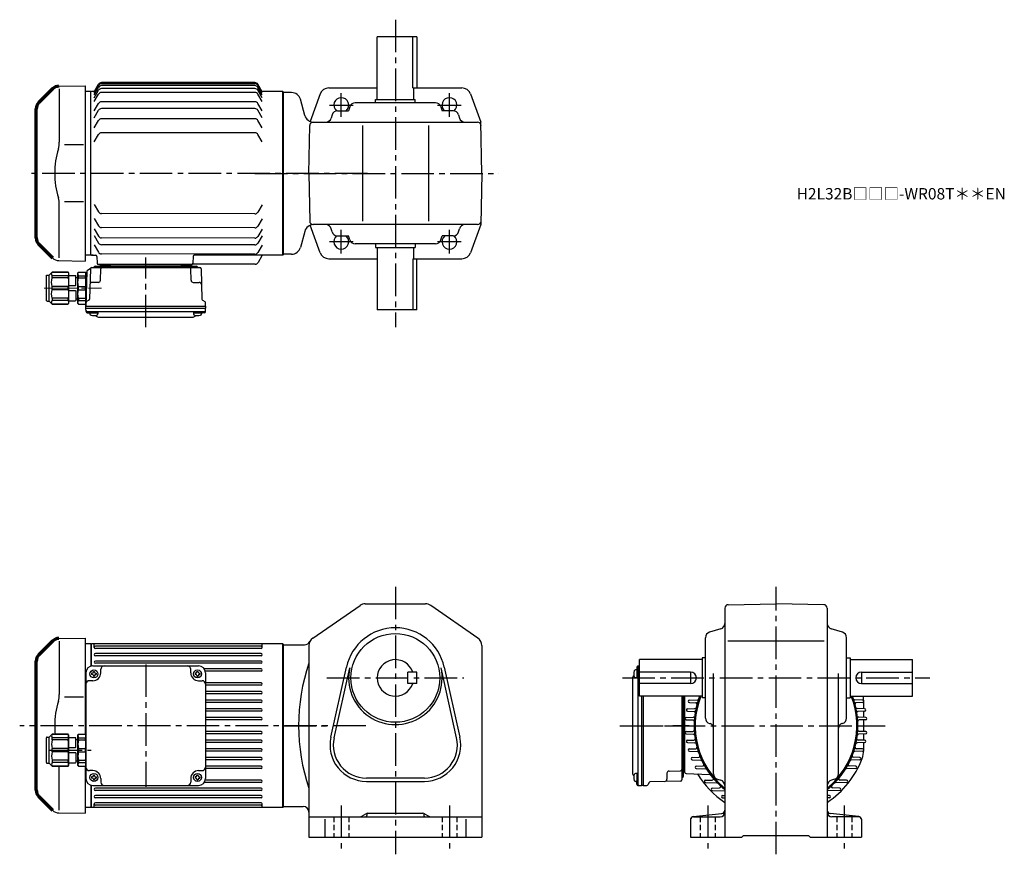
# Model space of a CAD drawing. Extents: x 137 to 1002, y 73 to 806.
import ezdxf

# ---------------------------------------------------------------- set-up
doc = ezdxf.new("R2010")
doc.units = 0
doc.header["$LTSCALE"] = 3
doc.header["$MEASUREMENT"] = 0
for name, pattern in [('HIDDEN2', [4.7625, 3.175, -1.5875]), ('sekkei(A2)', [14.2875, 9.525, -1.5875, 1.5875, -1.5875]), ('sekkei_H', [2.38125, 1.5875, -0.79375]), ('一点鎖線', [13, 10, -1, 1, -1])]:
    doc.linetypes.add(name, pattern=pattern)
doc.layers.get('0').update_dxf_attribs({"linetype": 'CONTINUOUS'})
doc.layers.add('CENTER', color=3, linetype='sekkei(A2)')
doc.layers.add('HIDS', color=1, linetype='HIDDEN2')
doc.layers.add('TITLE', color=4, linetype='CONTINUOUS', plot=False)
doc.styles.get("Standard").update_dxf_attribs({"font": 'simplex.shx', "bigfont": 'extfont.shx'})

# ---------------------------------------------------------------- blocks, each defined once
blk = doc.blocks.new('A$C7fa0b0b9')
at = {"lineweight": 70}
for p, q in [((14.27, 151.27), (2.34, 139.34)), ((0, 20.31), (0, 133.69)), ((0, 20.31), (0, 133.69)), ((2.34, 14.66), (14.27, 2.73))]:
    blk.add_line(p, q, dxfattribs=at)
for p, q in [((19.8, 153.61), (43, 154)), ((20.29, 151.29), (20.29, 104.29)), ((43, 154), (43, 0)), ((41.53, 102.14), (24.73, 102.14)), ((20.29, 2.71), (20.29, 49.71)), ((41.53, 51.86), (24.73, 51.86)), ((19.8, 0.39), (43, 0))]:
    blk.add_line(p, q)
for centre, start, end in [((19.93, 145.62), 90.95195, 135), ((8, 133.69), 135, 180), ((8, 20.31), 180, 225)]:
    blk.add_arc(centre, 8, start, end, dxfattribs=at)
for centre, radius, start, end in [((0.29, 104.29), 20, 343.17756, 0), ((90.56, 77), 74.3, 163.17756, 180), ((90.56, 77), 74.3, 180, 196.82244), ((0.29, 49.71), 20, 0, 16.82244), ((19.93, 8.38), 8, 225, 269.04805)]:
    blk.add_arc(centre, radius, start, end)
blk = doc.blocks.new('C2BG1216キャプコン-F用')
for p, q in [((-0.76, 12.65), (0, 12.65)), ((0, 13.5), (0.35, 14.1)), ((0, -13.5), (0, 13.5)), ((6.65, 14.1), (0.35, 14.1)), ((6.65, 10.92), (0.35, 10.92)), ((0.35, 8.93), (0.35, 10.92)), ((6.65, 8.93), (0.35, 8.93)), ((7, 13.5), (6.65, 14.1)), ((6.65, 8.93), (6.65, 10.92)), ((7, -13.5), (7, 13.5)), ((9, 9.4), (7, 9.4)), ((9, 2.5), (9, 10.75)), ((15.3, 11.05), (9.3, 11.05)), ((15.3, 13.5), (15.65, 14.1)), ((15.3, 13.5), (15.3, -13.5)), ((29.65, 14.1), (15.65, 14.1)), ((15.65, 14.1), (15.65, 14.03)), ((15.65, 14.03), (29.65, 14.03)), ((15.65, 10.92), (29.65, 10.92)), ((15.65, 10.92), (15.65, 8.93)), ((15.65, 8.93), (29.65, 8.93)), ((32.3, 11.45), (29.65, 14.1)), ((29.65, 14.03), (29.65, 14.1)), ((29.65, 8.93), (29.65, 10.92)), ((32.3, -11.45), (32.3, 11.45)), ((34.2, 11.45), (32.3, 11.45)), ((34.7, -10.95), (34.7, 10.95)), ((0.35, -1.41), (0.35, 1.41)), ((6.65, 1.41), (0.35, 1.41)), ((6.65, -1.41), (6.65, 1.41)), ((15.3, 2.2), (9.3, 2.2)), ((15.65, -1.41), (15.65, 1.41)), ((15.65, 1.41), (29.65, 1.41)), ((29.65, -1.41), (29.65, 1.41)), ((6.65, -1.41), (0.35, -1.41)), ((9, -2.5), (9, -10.75)), ((15.3, -2.2), (9.3, -2.2)), ((15.65, -1.41), (29.65, -1.41)), ((0, -13.5), (0.35, -14.1)), ((6.65, -8.93), (0.35, -8.93)), ((0.35, -8.93), (0.35, -10.92)), ((6.65, -10.92), (0.35, -10.92)), ((6.65, -14.1), (0.35, -14.1)), ((6.65, -8.93), (6.65, -10.92)), ((7, -13.5), (6.65, -14.1)), ((9, -9.4), (7, -9.4)), ((15.3, -11.05), (9.3, -11.05)), ((15.3, -13.5), (15.65, -14.1)), ((15.65, -8.93), (29.65, -8.93)), ((15.65, -10.92), (15.65, -8.93)), ((15.65, -10.92), (29.65, -10.92)), ((15.65, -14.03), (29.65, -14.03)), ((15.65, -14.1), (15.65, -14.03)), ((29.65, -14.1), (15.65, -14.1)), ((29.65, -8.93), (29.65, -10.92)), ((32.3, -11.45), (29.65, -14.1)), ((29.65, -14.03), (29.65, -14.1)), ((34.2, -11.45), (32.3, -11.45))]:
    blk.add_line(p, q)
for centre, radius, start, end in [((3.83, 12.51), 3.83, 155.4551, 204.5449), ((20.58, 5.17), 20.58, 169.47134, 190.52866), ((3.17, 12.51), 3.83, 335.4551, 24.5449), ((-13.58, 5.17), 20.58, 349.47134, 10.52866), ((9.3, 10.75), 0.3, 90, 180), ((18.97, 12.47), 3.67, 154.91816, 205.08184), ((35.88, 5.17), 20.58, 169.47134, 190.52866), ((27.93, 12.47), 2.32, 317.85821, 42.14179), ((18.17, 5.17), 12.08, 341.86526, 18.13474), ((34.2, 10.95), 0.5, 0, 90), ((9.3, 2.5), 0.3, 180, 270), ((20.58, -5.17), 20.58, 169.47134, 190.52866), ((-13.58, -5.17), 20.58, 349.47134, 10.52866), ((9.3, -2.5), 0.3, 90, 180), ((35.88, -5.17), 20.58, 169.47134, 190.52866), ((18.17, -5.17), 12.08, 341.86526, 18.13474), ((3.83, -12.51), 3.83, 155.4551, 204.5449), ((3.17, -12.51), 3.83, 335.4551, 24.5449), ((9.3, -10.75), 0.3, 180, 270), ((18.97, -12.47), 3.67, 154.91816, 205.08184), ((27.93, -12.47), 2.32, 317.85821, 42.14179), ((34.2, -10.95), 0.5, 270, 0)]:
    blk.add_arc(centre, radius, start, end)
at = {"layer": 'CENTER', "linetype": '一点鎖線', "lineweight": 13}
blk.add_line((36.8, 0), (-13.6, 0), dxfattribs=at)
blk = doc.blocks.new('C2BG1216キャプコン-F_ABOX用')
blk.add_blockref('C2BG1216キャプコン-F用', (0, 0))
blk = doc.blocks.new('A$C29a51790')
for p, q in [((-39.79, 0), (-39.82, -1.01)), ((-31.21, 0), (-31.18, -1.01)), ((31.21, 0), (31.18, -1.01)), ((39.79, 0), (39.82, -1.01)), ((-51.69, -5.86), (-52.5, -36.8)), ((-51.19, -5.02), (-48.88, -3.69)), ((-48.64, -3.77), (-49.33, -30.48)), ((-47.64, -2.8), (47.64, -2.8)), ((-44.53, -1.5), (44.53, -1.5)), ((41.03, -1.5), (-41.03, -1.5)), ((-39.83, -13.85), (-39.56, -3.77)), ((-30, -1.5), (-30, -2.8)), ((-28, -1.5), (-28, -2.8)), ((28, -1.5), (28, -2.8)), ((30, -1.5), (30, -2.8)), ((39.83, -13.85), (39.56, -3.77)), ((48.64, -3.77), (49.33, -30.48)), ((-41.83, -15.8), (-47, -15.8)), ((41.83, -15.8), (47, -15.8)), ((-52.5, -36.8), (-52.41, -33.36)), ((-49.83, -31.32), (-51.91, -32.52)), ((49.83, -31.32), (51.91, -32.52)), ((52.5, -36.8), (52.41, -33.36)), ((-52.5, -38.3), (-52.5, -36.8)), ((-52.5, -36.8), (52.5, -36.8)), ((-52.43, -41.43), (-52.5, -38.3)), ((-52.5, -38.3), (52.5, -38.3)), ((-51.45, -41.4), (51.45, -41.4)), ((-51.43, -42.4), (-48.98, -42.4)), ((-48.98, -41.4), (-48.98, -43.38)), ((-48.98, -42.4), (-41.98, -42.4)), ((-41.98, -41.4), (-41.98, -43.38)), ((41.98, -41.4), (41.98, -43.38)), ((41.98, -42.4), (48.98, -42.4)), ((48.98, -41.4), (48.98, -43.38)), ((51.43, -42.4), (48.98, -42.4)), ((52.43, -41.43), (52.5, -38.3)), ((52.5, -36.8), (52.5, -38.3)), ((-41.57, -46.2), (41.57, -46.2))]:
    blk.add_line(p, q)
for centre, radius, start, end in [((-50.69, -5.89), 1, 120, 178.5), ((-49.38, -2.82), 1, 300, 318.74476), ((-47.64, -3.8), 1, 90, 178.5), ((-49.38, -2.82), 1, 318.69112, 330.64001), ((-46.4, -1.8), 1, 270, 339.5127), ((-44.53, -2.5), 1, 90, 159.5127), ((-40.32, -1), 0.5, 270, 358.5), ((-38.56, -3.8), 1, 90, 178.5), ((-30.68, -1), 0.5, 181.5, 270), ((30.68, -1), 0.5, 270, 358.5), ((38.56, -3.8), 1, 1.5, 90), ((40.32, -1), 0.5, 181.5, 270), ((44.53, -2.5), 1, 20.4873, 90), ((46.4, -1.8), 1, 200.4873, 270), ((47.64, -3.8), 1, 1.5, 90), ((-47, -17.8), 2, 90, 178.5), ((-41.83, -13.8), 2, 270, 358.5), ((41.83, -13.8), 2, 181.5, 270), ((47, -17.8), 2, 1.5, 90), ((-51.41, -33.39), 1, 120, 178.5), ((-50.33, -30.46), 1, 300, 358.5), ((50.33, -30.46), 1, 181.5, 240), ((51.41, -33.39), 1, 1.5, 60), ((-51.45, -40.4), 1, 181.32991, 270), ((-51.43, -41.4), 1, 181.5, 270), ((51.43, -41.4), 1, 270, 358.5), ((51.45, -40.4), 1, 270, 358.67009), ((-47.68, -43.38), 1.3, 180, 253.39842), ((-45.48, -36), 9, 253.39848, 286.60101), ((-41.57, -43.2), 3, 214.18935, 270), ((-43.28, -43.38), 1.3, 286.6009, 0), ((41.57, -43.2), 3, 270, 325.81065), ((43.28, -43.38), 1.3, 180, 253.39842), ((45.48, -36), 9, 253.39848, 286.60101), ((47.68, -43.38), 1.3, 286.6009, 0)]:
    blk.add_arc(centre, radius, start, end)
at = {"xscale": -1, "rotation": 360}
blk.add_blockref('C2BG1216キャプコン-F_ABOX用', (-52.5, -20.8), dxfattribs=at)
blk = doc.blocks.new('A$C5a87e23d')
for p, q in [((55.64, 207), (59.39, 213.5)), ((55.64, 206.04), (59.39, 212.54)), ((55.64, 204.3), (59.39, 210.8)), ((55.64, 201.74), (59.39, 208.24)), ((196.78, 215), (61.99, 215)), ((196.78, 214.04), (61.99, 214.04)), ((196.78, 212.3), (61.99, 212.3)), ((196.78, 209.74), (61.99, 209.74)), ((203.14, 207), (199.38, 213.5)), ((203.14, 206.04), (199.38, 212.54)), ((203.14, 204.3), (199.38, 210.8)), ((203.14, 201.74), (199.38, 208.24)), ((52.64, 207.25), (47.64, 207.25)), ((53.14, 207.25), (52.64, 206.75)), ((52.64, 63.25), (52.64, 207.25)), ((55.78, 207.25), (53.14, 207.25)), ((55.64, 198.26), (59.39, 204.76)), ((196.78, 206.26), (61.99, 206.26)), ((203.14, 198.26), (199.38, 204.76)), ((221.14, 207.25), (202.99, 207.25)), ((221.14, 207.25), (221.64, 206.75)), ((221.14, 63.25), (221.14, 207.25)), ((221.64, 206.75), (221.64, 63.75)), ((55.64, 190.22), (59.39, 196.72)), ((55.64, 184.18), (59.39, 190.68)), ((196.78, 198.22), (61.99, 198.22)), ((196.78, 192.18), (61.99, 192.18)), ((203.14, 190.22), (199.38, 196.72)), ((203.14, 184.18), (199.38, 190.68)), ((55.64, 175.19), (59.39, 181.69)), ((196.78, 183.19), (61.99, 183.19)), ((203.14, 175.19), (199.38, 181.69)), ((55.64, 162.83), (59.39, 169.33)), ((196.78, 170.83), (61.99, 170.83)), ((203.14, 162.83), (199.38, 169.33)), ((221.64, 64.25), (221.64, 135.25)), ((221.64, 64.25), (221.64, 135.25)), ((55.59, 107.92), (59.34, 101.42)), ((203.09, 107.7), (199.33, 101.2)), ((55.57, 95.56), (59.32, 89.06)), ((196.73, 99.71), (61.93, 99.91)), ((203.07, 95.34), (199.31, 88.85)), ((55.56, 86.58), (59.3, 80.07)), ((196.73, 87.35), (61.91, 87.56)), ((55.55, 80.53), (59.3, 74.02)), ((196.73, 78.36), (61.9, 78.57)), ((203.05, 80.31), (199.29, 73.81)), ((203.06, 86.35), (199.3, 79.86)), ((55.54, 72.49), (59.28, 65.98)), ((196.73, 72.32), (61.89, 72.52)), ((203.04, 72.26), (199.28, 65.77)), ((52.64, 63.25), (47.64, 63.25)), ((52.64, 63.75), (53.14, 63.25)), ((53.14, 63.25), (52.64, 63.75)), ((53.14, 63.25), (56.87, 63.25)), ((54.61, 63.25), (53.14, 63.25)), ((57.87, 62.29), (58.08, 56.22)), ((196.73, 64.27), (61.88, 64.48)), ((142.38, 62.29), (142.17, 56.22)), ((221.14, 63.25), (143.38, 63.25)), ((202.85, 62.75), (199.52, 57)), ((221.14, 63.25), (221.64, 63.75)), ((141.17, 55.25), (59.08, 55.25)), ((60.76, 55.25), (69.88, 55.25)), ((131.75, 55.25), (140.88, 55.25)), ((196.93, 55.5), (141.82, 55.5))]:
    blk.add_line(p, q)
for centre, radius, start, end in [((61.99, 212), 3, 90, 150), ((61.99, 211.04), 3, 90, 150), ((61.99, 209.3), 3, 90, 150), ((61.99, 206.74), 3, 90, 150), ((196.78, 212), 3, 30, 90), ((196.78, 211.04), 3, 30, 90), ((196.78, 209.3), 3, 30, 90), ((196.78, 206.74), 3, 30, 90), ((61.99, 203.26), 3, 90, 150), ((196.78, 203.26), 3, 30, 90), ((61.99, 195.22), 3, 90, 150), ((61.99, 189.18), 3, 90, 150), ((196.78, 195.22), 3, 30, 90), ((196.78, 189.18), 3, 30, 90), ((61.99, 180.19), 3, 90, 150), ((196.78, 180.19), 3, 30, 90), ((61.99, 167.83), 3, 90, 150), ((196.78, 167.83), 3, 30, 90), ((61.94, 102.91), 3, 209.91319, 269.91319), ((196.74, 102.71), 3, 269.91319, 329.91319), ((61.92, 90.56), 3, 209.91319, 269.91319), ((196.72, 90.35), 3, 270.27074, 329.91319), ((61.9, 81.57), 3, 209.91319, 269.91319), ((196.7, 81.36), 3, 270.53089, 329.91319), ((61.9, 75.52), 3, 209.91319, 269.91319), ((196.69, 75.32), 3, 270.70582, 329.91319), ((56.87, 62.25), 1, 2, 90), ((61.88, 67.48), 3, 209.91319, 269.91319), ((143.38, 62.25), 1, 90, 178), ((196.68, 67.27), 3, 270.93858, 329.91319), ((203.71, 62.25), 1, 90, 150), ((59.08, 56.25), 1, 182, 270), ((141.17, 56.25), 1, 270, 358), ((196.93, 58.5), 3, 270, 330)]:
    blk.add_arc(centre, radius, start, end)
at = {"layer": 'CENTER'}
for p, q in [((295.63, 135.25), (0, 135.25)), ((100.81, 0), (100.81, 61.35)), ((203.14, 63.25), (202.98, 62.99)), ((203.14, 63.25), (203.44, 63.25))]:
    blk.add_line(p, q, dxfattribs=at)
for name, p in [('A$C7fa0b0b9', (4.64, 58.25)), ('A$C29a51790', (100.81, 55.25))]:
    blk.add_blockref(name, p)
blk = doc.blocks.new('A$C5804770b')
for p, q in [((2.4, 25.55), (5.05, 28.2)), ((5.05, 28.2), (19.05, 28.2)), ((5.05, 28.13), (5.05, 28.2)), ((19.05, 28.13), (5.05, 28.13)), ((19.4, 27.6), (19.05, 28.2)), ((19.05, 28.2), (19.05, 28.13)), ((19.4, 27.6), (19.4, 0.6)), ((27.7, 27.6), (28.05, 28.2)), ((27.7, 0.6), (27.7, 27.6)), ((28.05, 28.2), (34.35, 28.2)), ((34.7, 27.6), (34.35, 28.2)), ((34.7, 0.6), (34.7, 27.6)), ((0, 3.15), (0, 25.05)), ((0.5, 25.55), (2.4, 25.55)), ((2.4, 2.65), (2.4, 25.55)), ((19.05, 25.02), (5.05, 25.02)), ((5.05, 23.03), (5.05, 25.02)), ((19.05, 23.03), (5.05, 23.03)), ((19.05, 25.02), (19.05, 23.03)), ((19.4, 25.15), (25.4, 25.15)), ((25.7, 16.6), (25.7, 24.85)), ((25.7, 23.5), (27.7, 23.5)), ((28.05, 25.02), (34.35, 25.02)), ((28.05, 23.03), (28.05, 25.02)), ((28.05, 23.03), (34.35, 23.03)), ((34.35, 23.03), (34.35, 25.02)), ((5.05, 12.69), (5.05, 15.51)), ((19.05, 15.51), (5.05, 15.51)), ((19.05, 12.69), (5.05, 12.69)), ((19.05, 12.69), (19.05, 15.51)), ((19.4, 16.3), (25.4, 16.3)), ((19.4, 11.9), (25.4, 11.9)), ((25.7, 11.6), (25.7, 3.35)), ((28.05, 12.69), (28.05, 15.51)), ((28.05, 15.51), (34.35, 15.51)), ((28.05, 12.69), (34.35, 12.69)), ((34.35, 12.69), (34.35, 15.51)), ((0.5, 2.65), (2.4, 2.65)), ((2.4, 2.65), (5.05, 0)), ((19.05, 5.17), (5.05, 5.17)), ((5.05, 5.17), (5.05, 3.18)), ((19.05, 3.18), (5.05, 3.18)), ((19.05, 0.07), (5.05, 0.07)), ((5.05, 0.07), (5.05, 0)), ((5.05, 0), (19.05, 0)), ((19.05, 3.18), (19.05, 5.17)), ((19.4, 0.6), (19.05, 0)), ((19.05, 0), (19.05, 0.07)), ((19.4, 3.05), (25.4, 3.05)), ((25.7, 4.7), (27.7, 4.7)), ((27.7, 0.6), (28.05, 0)), ((28.05, 5.17), (34.35, 5.17)), ((28.05, 5.17), (28.05, 3.18)), ((28.05, 3.18), (34.35, 3.18)), ((28.05, 0), (34.35, 0)), ((34.35, 5.17), (34.35, 3.18)), ((34.7, 0.6), (34.35, 0))]:
    blk.add_line(p, q)
for centre, radius, start, end in [((6.77, 26.57), 2.32, 137.85821, 222.14179), ((15.73, 26.57), 3.67, 334.91816, 25.08184), ((31.53, 26.61), 3.83, 155.4551, 204.5449), ((30.87, 26.61), 3.83, 335.4551, 24.5449), ((0.5, 25.05), 0.5, 90, 180), ((16.53, 19.27), 12.08, 161.86526, 198.13474), ((-1.18, 19.27), 20.58, 349.47134, 10.52866), ((25.4, 24.85), 0.3, 0, 90), ((48.28, 19.27), 20.58, 169.47134, 190.52866), ((14.12, 19.27), 20.58, 349.47134, 10.52866), ((16.53, 8.93), 12.08, 161.86526, 198.13474), ((-1.18, 8.93), 20.58, 349.47134, 10.52866), ((25.4, 16.6), 0.3, 270, 0), ((25.4, 11.6), 0.3, 0, 90), ((48.28, 8.93), 20.58, 169.47134, 190.52866), ((14.12, 8.93), 20.58, 349.47134, 10.52866), ((0.5, 3.15), 0.5, 180, 270), ((6.77, 1.63), 2.32, 137.85821, 222.14179), ((15.73, 1.63), 3.67, 334.91816, 25.08184), ((25.4, 3.35), 0.3, 270, 0), ((31.53, 1.59), 3.83, 155.4551, 204.5449), ((30.87, 1.59), 3.83, 335.4551, 24.5449)]:
    blk.add_arc(centre, radius, start, end)
blk = doc.blocks.new('A$C2860d441')
at = {"lineweight": 70}
for p, q in [((14.27, 151.27), (2.34, 139.34)), ((0, 20.31), (0, 133.69)), ((0, 20.31), (0, 133.69)), ((2.34, 14.66), (14.27, 2.73))]:
    blk.add_line(p, q, dxfattribs=at)
for p, q in [((19.8, 153.61), (43, 154)), ((20.29, 151.29), (20.29, 104.29)), ((43, 154), (43, 69.6)), ((41.53, 102.14), (24.73, 102.14)), ((20.29, 2.71), (20.29, 41.47)), ((43, 41.4), (43, 0)), ((19.8, 0.39), (43, 0))]:
    blk.add_line(p, q)
for centre, start, end in [((19.93, 145.62), 90.95195, 135), ((8, 133.69), 135, 180), ((8, 20.31), 180, 225)]:
    blk.add_arc(centre, 8, start, end, dxfattribs=at)
for centre, radius, start, end in [((0.29, 104.29), 20, 343.17756, 0), ((90.56, 77), 74.3, 163.17756, 180), ((90.56, 77), 74.3, 180, 185.77004), ((19.93, 8.38), 8, 225, 269.04805)]:
    blk.add_arc(centre, radius, start, end)
blk = doc.blocks.new('A$C63da9a39')
for p, q in [((62.52, 149), (57.53, 149)), ((63.02, 149), (62.52, 148.5)), ((62.52, 149), (62.52, 129.26)), ((63.02, 129.38), (63.02, 149)), ((231.02, 149), (63.02, 149)), ((65.52, 145.8), (65.52, 148.43)), ((213.02, 145.8), (213.02, 148.43)), ((231.02, 5), (231.02, 149)), ((231.02, 149), (231.52, 148.5)), ((231.52, 148.5), (231.52, 5.5)), ((212.02, 146.8), (66.52, 146.8)), ((212.02, 144.8), (66.52, 144.8)), ((212.02, 140.3), (66.52, 140.3)), ((212.02, 138.3), (66.52, 138.3)), ((212.02, 133.8), (66.52, 133.8)), ((212.02, 131.8), (66.52, 131.8)), ((58.2, 123.5), (58.2, 30.5)), ((63.1, 123), (63.1, 122)), ((63.7, 123), (63.1, 123)), ((63.7, 122), (63.1, 122)), ((64.2, 129.5), (157.2, 129.5)), ((64.7, 124.6), (65.7, 124.6)), ((64.7, 124), (64.7, 124.6)), ((65.7, 124), (65.7, 124.6)), ((66.7, 123), (67.3, 123)), ((66.7, 122), (67.3, 122)), ((67.3, 123), (67.3, 122)), ((71.2, 123.5), (71.2, 126.5)), ((150.2, 123.5), (150.2, 126.5)), ((154.1, 123), (154.1, 122)), ((154.7, 123), (154.1, 123)), ((154.7, 122), (154.1, 122)), ((155.7, 124.6), (156.7, 124.6)), ((155.7, 124), (155.7, 124.6)), ((156.7, 124), (156.7, 124.6)), ((157.7, 123), (158.3, 123)), ((157.7, 122), (158.3, 122)), ((158.3, 123), (158.3, 122)), ((212.02, 127), (162.07, 127)), ((212.02, 125), (163.01, 125)), ((163.2, 123.5), (163.2, 30.5)), ((64.2, 116.5), (61.2, 116.5)), ((64.7, 121), (64.7, 120.4)), ((64.7, 120.4), (65.7, 120.4)), ((65.7, 121), (65.7, 120.4)), ((155.7, 121), (155.7, 120.4)), ((155.7, 120.4), (156.7, 120.4)), ((156.7, 121), (156.7, 120.4)), ((157.2, 116.5), (160.2, 116.5)), ((212.02, 114.6), (163.2, 114.6)), ((212.02, 112.6), (163.2, 112.6)), ((212.02, 107), (163.2, 107)), ((212.02, 105), (163.2, 105)), ((212.02, 99.4), (163.2, 99.4)), ((212.02, 97.4), (163.2, 97.4)), ((212.02, 91.8), (163.2, 91.8)), ((212.02, 89.8), (163.2, 89.8)), ((212.02, 84.2), (163.2, 84.2)), ((212.02, 82.2), (163.2, 82.2)), ((212.02, 71.8), (163.2, 71.8)), ((212.02, 69.8), (163.2, 69.8)), ((231.52, 6), (231.52, 77)), ((212.02, 64.2), (163.2, 64.2)), ((212.02, 62.2), (163.2, 62.2)), ((212.02, 56.6), (163.2, 56.6)), ((212.02, 54.6), (163.2, 54.6)), ((212.02, 49), (163.2, 49)), ((212.02, 47), (163.2, 47)), ((64.2, 37.5), (61.2, 37.5)), ((157.2, 37.5), (160.2, 37.5)), ((212.02, 41.4), (163.2, 41.4)), ((212.02, 39.4), (163.2, 39.4)), ((63.1, 32), (63.1, 31)), ((63.7, 32), (63.1, 32)), ((63.7, 31), (63.1, 31)), ((64.7, 33.6), (65.7, 33.6)), ((64.7, 33), (64.7, 33.6)), ((64.7, 30), (64.7, 29.4)), ((64.7, 29.4), (65.7, 29.4)), ((65.7, 33), (65.7, 33.6)), ((65.7, 30), (65.7, 29.4)), ((66.7, 32), (67.3, 32)), ((66.7, 31), (67.3, 31)), ((67.3, 32), (67.3, 31)), ((71.2, 30.5), (71.2, 27.5)), ((150.2, 30.5), (150.2, 27.5)), ((154.1, 32), (154.1, 31)), ((154.7, 32), (154.1, 32)), ((154.7, 31), (154.1, 31)), ((155.7, 33.6), (156.7, 33.6)), ((155.7, 33), (155.7, 33.6)), ((155.7, 30), (155.7, 29.4)), ((155.7, 29.4), (156.7, 29.4)), ((156.7, 33), (156.7, 33.6)), ((156.7, 30), (156.7, 29.4)), ((157.7, 32), (158.3, 32)), ((157.7, 31), (158.3, 31)), ((158.3, 32), (158.3, 31)), ((212.02, 27), (162.07, 27)), ((212.02, 29), (163.01, 29)), ((62.52, 24.74), (62.52, 5)), ((63.02, 5), (63.02, 24.62)), ((64.2, 24.5), (157.2, 24.5)), ((212.02, 22.2), (66.52, 22.2)), ((212.02, 20.2), (66.52, 20.2)), ((212.02, 15.7), (66.52, 15.7)), ((212.02, 13.7), (66.52, 13.7)), ((212.02, 9.2), (66.52, 9.2)), ((62.52, 5), (57.53, 5)), ((63.02, 5), (62.52, 5.5)), ((231.02, 5), (63.02, 5)), ((65.52, 5.57), (65.52, 8.2)), ((212.02, 7.2), (66.52, 7.2)), ((213.02, 5.57), (213.02, 8.2)), ((231.02, 5), (231.52, 5.5))]:
    blk.add_line(p, q)
for centre in [(65.2, 122.5), (156.2, 122.5), (65.2, 31.5), (156.2, 31.5)]:
    blk.add_circle(centre, 3.5)
for centre, radius, start, end in [((66.52, 145.8), 1, 90, 270), ((66.52, 139.3), 1, 90, 270), ((212.02, 145.8), 1, 270, 90), ((212.02, 139.3), 1, 270, 90), ((66.52, 132.8), 1, 90, 270), ((66.2, 129.77), 1, 344.28653, 0), ((212.02, 132.8), 1, 270, 90), ((64.2, 123.5), 6, 90, 180), ((63.7, 124), 1, 270, 0), ((63.7, 121), 1, 0, 90), ((64.2, 123.5), 7, 270, 0), ((66.7, 124), 1, 180, 270), ((66.7, 121), 1, 90, 180), ((74.2, 126.5), 3, 90, 180), ((147.2, 126.5), 3, 0, 90), ((157.2, 123.5), 7, 180, 270), ((154.7, 124), 1, 270, 0), ((154.7, 121), 1, 0, 90), ((157.7, 124), 1, 180, 270), ((157.7, 121), 1, 90, 180), ((157.2, 123.5), 6, 0, 90), ((212.02, 126), 1, 270, 90), ((61.2, 113.5), 3, 90, 180), ((160.2, 113.5), 3, 0, 90), ((212.02, 113.6), 1, 270, 90), ((212.02, 106), 1, 270, 90), ((212.02, 98.4), 1, 270, 90), ((212.02, 90.8), 1, 270, 90), ((212.02, 83.2), 1, 270, 90), ((212.02, 70.8), 1, 270, 90), ((212.02, 63.2), 1, 270, 90), ((212.02, 55.6), 1, 270, 90), ((212.02, 48), 1, 270, 90), ((61.2, 40.5), 3, 180, 270), ((64.2, 30.5), 7, 0, 90), ((157.2, 30.5), 7, 90, 180), ((160.2, 40.5), 3, 270, 0), ((212.02, 40.4), 1, 270, 90), ((64.2, 30.5), 6, 180, 270), ((63.7, 33), 1, 270, 0), ((63.7, 30), 1, 0, 90), ((66.7, 33), 1, 180, 270), ((66.7, 30), 1, 90, 180), ((74.2, 27.5), 3, 180, 270), ((147.2, 27.5), 3, 270, 0), ((154.7, 33), 1, 270, 0), ((154.7, 30), 1, 0, 90), ((157.7, 33), 1, 180, 270), ((157.7, 30), 1, 90, 180), ((157.2, 30.5), 6, 270, 0), ((212.02, 28), 1, 270, 90), ((66.52, 21.2), 1, 90, 270), ((212.02, 21.2), 1, 270, 90), ((66.52, 14.7), 1, 90, 270), ((66.52, 8.2), 1, 90, 270), ((212.02, 14.7), 1, 270, 90), ((212.02, 8.2), 1, 270, 90)]:
    blk.add_arc(centre, radius, start, end)
at = {"layer": 'CENTER'}
for p, q in [((110.7, 130.87), (110.7, 23.22)), ((303.94, 77), (0, 77)), ((26.34, 55.5), (62.65, 55.5))]:
    blk.add_line(p, q, dxfattribs=at)
for name, p in [('A$C2860d441', (14.53, 0)), ('A$C5804770b', (23.5, 41.4))]:
    blk.add_blockref(name, p)
blk = doc.blocks.new('A$Cdf103cf0')
for p, q in [((9.8, 116.33), (7.82, 116.33)), ((8.8, 118.78), (8.8, 116.33)), ((8.8, 116.33), (8.8, 109.33)), ((9.77, 119.78), (11.2, 119.81)), ((9.8, 118.8), (9.8, 15.9)), ((5, 108.92), (5, 25.78)), ((9.8, 109.33), (7.82, 109.33)), ((12.9, 93.35), (12.9, 14.85)), ((14.4, 93.35), (14.4, 14.85)), ((48.4, 93.35), (48.4, 19.71)), ((49.7, 93.35), (49.7, 22.82)), ((49.7, 26.32), (49.7, 93.35)), ((51.2, 26.32), (51.2, 93.35)), ((55.12, 89.75), (62.17, 90)), ((55.12, 87.75), (60.81, 87.55)), ((207.28, 89.75), (200.23, 90)), ((207.28, 87.75), (201.59, 87.55)), ((208.2, 82.18), (208.2, 89.08)), ((53.38, 82.15), (60.02, 82.38)), ((53.38, 80.15), (59.16, 79.95)), ((209.02, 82.15), (202.38, 82.38)), ((209.02, 80.15), (203.24, 79.95)), ((208.2, 74.61), (208.2, 80.12)), ((52.41, 74.55), (58.72, 74.77)), ((52.41, 72.55), (58.34, 72.34)), ((209.99, 74.55), (203.68, 74.77)), ((209.99, 72.55), (204.06, 72.34)), ((208.2, 67.35), (208.2, 72.49)), ((52.41, 62.15), (58.34, 62.36)), ((209.99, 62.15), (204.06, 62.36)), ((208.2, 62.21), (208.2, 67.35)), ((52.41, 60.15), (58.72, 59.93)), ((53.38, 54.55), (59.16, 54.75)), ((53.38, 52.55), (60.02, 52.32)), ((209.02, 52.55), (202.38, 52.32)), ((209.02, 54.55), (203.24, 54.75)), ((209.99, 60.15), (203.68, 59.93)), ((208.2, 54.58), (208.2, 60.09)), ((208.2, 45.62), (208.2, 52.52)), ((55.12, 46.95), (60.81, 47.15)), ((55.12, 44.95), (62.17, 44.7)), ((207.28, 44.95), (200.23, 44.7)), ((207.28, 46.95), (201.59, 47.15)), ((49.7, 39.35), (48.4, 39.35)), ((49.7, 37.35), (48.4, 37.35)), ((51.2, 36.14), (50.19, 36.17)), ((57.68, 39.35), (63.33, 39.55)), ((57.68, 37.35), (65.27, 37.09)), ((204.72, 37.35), (197.13, 37.09)), ((204.72, 39.35), (199.07, 39.55)), ((37.35, 27.52), (47.43, 27.79)), ((51.2, 27.56), (50.19, 27.53)), ((61.15, 31.75), (66.85, 31.95)), ((61.15, 29.75), (69.46, 29.46)), ((201.25, 29.75), (192.94, 29.46)), ((201.25, 31.75), (195.55, 31.95)), ((9.8, 25.37), (7.82, 25.37)), ((9.8, 18.37), (7.82, 18.37)), ((8.8, 25.37), (8.8, 18.37)), ((8.8, 15.92), (8.8, 18.37)), ((19.88, 17.52), (18.68, 15.44)), ((47.43, 18.71), (20.72, 18.02)), ((35.4, 25.52), (35.4, 20.35)), ((52.17, 25.32), (72.8, 24.6)), ((69.2, 19.35), (75.2, 19.56)), ((69.2, 17.35), (79.35, 17)), ((193.2, 17.35), (183.05, 17)), ((193.2, 19.35), (187.2, 19.56)), ((9.77, 14.92), (12.9, 14.85)), ((14.4, 14.85), (12.9, 14.85)), ((14.4, 14.85), (17.84, 14.94)), ((75.24, 12.55), (81.65, 12.77)), ((75.24, 10.55), (86.2, 10.17)), ((187.16, 10.55), (176.2, 10.17)), ((187.16, 12.55), (180.75, 12.77)), ((84.23, 6.05), (86.2, 6.12)), ((84.23, 4.05), (86.2, 3.98)), ((178.17, 6.05), (176.2, 6.12)), ((178.17, 4.05), (176.2, 3.98))]:
    blk.add_line(p, q)
for centre, radius, start, end in [((15.2, 112.83), 9, 163.39848, 196.60101), ((7.82, 115.03), 1.3, 90, 163.39842), ((9.8, 118.78), 1, 91.5, 180), ((10.8, 118.8), 1, 91.32991, 180), ((8, 108.92), 3, 124.18935, 180), ((7.82, 110.63), 1.3, 196.6009, 270), ((55.15, 88.75), 1, 92, 268), ((131.2, 67.35), 72, 158.83155, 231.31781), ((60.77, 86.55), 1, 344.74891, 88), ((62.14, 90.99), 1, 272, 341.10078), ((131.2, 67.35), 72, 308.68219, 21.16845), ((200.26, 90.99), 1, 198.89922, 268), ((201.63, 86.55), 1, 92, 195.25109), ((207.25, 88.75), 1, 272, 88), ((188.2, 89.08), 20, 0, 12.34056), ((53.41, 81.15), 1, 92, 268), ((59.13, 78.95), 1, 350.85727, 88), ((59.98, 83.38), 1, 272, 347.31466), ((202.42, 83.38), 1, 192.68534, 268), ((203.27, 78.95), 1, 92, 189.14273), ((208.99, 81.15), 1, 272, 88), ((52.44, 73.55), 1, 92, 268), ((58.31, 71.34), 1, 356.86369, 88), ((58.69, 75.77), 1, 272, 353.37722), ((203.71, 75.77), 1, 186.62278, 268), ((204.09, 71.34), 1, 92, 183.13631), ((209.96, 73.55), 1, 272, 88), ((52.44, 61.15), 1, 92, 268), ((58.31, 63.36), 1, 272, 3.13631), ((204.09, 63.36), 1, 176.86369, 268), ((209.96, 61.15), 1, 272, 88), ((53.41, 53.55), 1, 92, 268), ((58.69, 58.93), 1, 6.62278, 88), ((59.13, 55.75), 1, 272, 9.14273), ((59.98, 51.32), 1, 12.68534, 88), ((202.42, 51.32), 1, 92, 167.31466), ((203.27, 55.75), 1, 170.85727, 268), ((203.71, 58.93), 1, 92, 173.37722), ((208.99, 53.55), 1, 272, 88), ((55.15, 45.95), 1, 92, 268), ((60.77, 48.15), 1, 272, 15.25109), ((62.14, 43.7), 1, 18.89922, 88), ((200.26, 43.7), 1, 92, 161.10078), ((201.63, 48.15), 1, 164.74891, 268), ((188.2, 45.62), 20, 339.13565, 0), ((207.25, 45.95), 1, 272, 88), ((50.2, 36.67), 0.5, 180, 268.5), ((57.72, 38.35), 1, 92, 268), ((63.3, 40.55), 1, 272, 21.54152), ((65.23, 36.09), 1, 25.35786, 88), ((131.2, 67.35), 81, 303.74899, 339.13565), ((197.17, 36.09), 1, 92, 154.64214), ((199.1, 40.55), 1, 158.45848, 268), ((204.68, 38.35), 1, 272, 88), ((37.4, 25.52), 2, 91.5, 180), ((47.4, 28.79), 1, 271.5, 0), ((50.2, 27.03), 0.5, 91.5, 180), ((52.2, 26.32), 1, 180, 268), ((61.19, 30.75), 1, 92, 268), ((66.81, 32.95), 1, 272, 28.11645), ((69.42, 28.46), 1, 32.18951, 88), ((192.98, 28.46), 1, 92, 147.81049), ((195.59, 32.95), 1, 151.88355, 268), ((201.21, 30.75), 1, 272, 88), ((8, 25.78), 3, 180, 235.81065), ((15.2, 21.87), 9, 163.39848, 196.60101), ((7.82, 24.07), 1.3, 90, 163.39842), ((7.82, 19.67), 1.3, 196.6009, 270), ((20.74, 17.02), 1, 91.5, 150), ((33.4, 20.35), 2, 271.5, 0), ((47.4, 19.71), 1, 271.5, 0), ((49.4, 20.95), 1, 110.4873, 180), ((48.7, 22.82), 1, 290.4873, 0), ((131.2, 67.35), 81, 211.55047, 236.25101), ((69.23, 18.35), 1, 92, 268), ((72.77, 23.6), 1, 36.82447, 88), ((75.17, 20.56), 1, 272, 39.86488), ((187.23, 20.56), 1, 140.13512, 268), ((193.17, 18.35), 1, 272, 88), ((9.8, 15.92), 1, 180, 268.5), ((10.8, 15.9), 1, 180, 268.67009), ((17.81, 15.94), 1, 271.5, 330), ((75.28, 11.55), 1, 92, 268), ((79.32, 16), 1, 44.70617, 88), ((81.62, 13.77), 1, 272, 47.21745), ((180.78, 13.77), 1, 132.78255, 268), ((183.08, 16), 1, 92, 135.29383), ((187.12, 11.55), 1, 272, 88), ((84.27, 5.05), 1, 92, 268), ((178.13, 5.05), 1, 272, 88)]:
    blk.add_arc(centre, radius, start, end)
at = {"layer": 'CENTER'}
blk.add_line((0, 67.35), (55, 67.35), dxfattribs=at)

msp = doc.modelspace()

# ---------------------------------------------------------------- linework, layer by layer
for p, q in [((450.85, 736.2), (450.85, 791.2)), ((485.85, 791.2), (450.85, 791.2)), ((482.05, 746.2), (482.05, 791.2)), ((485.85, 791.2), (485.85, 746.2)), ((408.4, 746.2), (450.85, 746.2)), ((482.05, 746.2), (485.85, 746.2)), ((482.85, 746.2), (482.85, 736.2)), ((485.85, 746.2), (525.3, 746.2)), ((368.35, 742.2), (368.35, 600.2)), ((375.75, 742.2), (368.35, 742.2)), ((368.35, 742.2), (368.35, 600.2)), ((387.26, 722.13), (383.47, 736.27)), ((400.91, 741), (391.87, 716.83)), ((449.35, 733.2), (449.35, 736.2)), ((449.35, 736.2), (484.35, 736.2)), ((484.35, 733.2), (484.35, 736.2)), ((532.79, 741), (542.07, 716.2)), ((426.8, 729.61), (425.79, 726.2)), ((502.11, 733.2), (431.59, 733.2)), ((506.91, 729.61), (507.91, 726.2)), ((411.31, 722.59), (410.5, 719.81)), ((416.11, 726.2), (425.79, 726.2)), ((517.6, 726.2), (507.91, 726.2)), ((522.4, 722.59), (523.21, 719.81)), ((390.85, 671.2), (391.59, 713.25)), ((394.58, 716.2), (539.12, 716.2)), ((409.45, 716.2), (409.45, 716.19)), ((437.85, 713.2), (437.85, 629.2)), ((495.85, 713.2), (495.85, 629.2)), ((524.25, 716.2), (524.25, 716.19)), ((542.85, 671.2), (542.07, 716.2)), ((390.85, 671.2), (391.59, 629.15)), ((542.85, 671.2), (542.07, 626.2)), ((400.91, 601.4), (391.87, 625.57)), ((539.12, 626.2), (394.58, 626.2)), ((409.45, 626.2), (409.45, 626.21)), ((524.25, 626.2), (524.25, 626.21)), ((542.07, 626.2), (532.79, 601.4)), ((387.26, 620.27), (383.47, 606.13)), ((411.31, 619.81), (410.5, 622.59)), ((416.11, 616.2), (425.79, 616.2)), ((426.8, 612.79), (425.79, 616.2)), ((506.91, 612.79), (507.91, 616.2)), ((517.6, 616.2), (507.91, 616.2)), ((522.4, 619.81), (523.21, 622.59)), ((502.11, 609.2), (431.59, 609.2)), ((449.35, 609.2), (449.35, 606.2)), ((449.35, 606.2), (484.35, 606.2)), ((450.85, 606.2), (450.85, 551.2)), ((482.85, 606.2), (482.85, 596.2)), ((484.35, 609.2), (484.35, 606.2)), ((375.75, 600.2), (368.35, 600.2)), ((408.4, 596.2), (450.85, 596.2)), ((482.05, 596.2), (485.85, 596.2)), ((482.05, 596.2), (482.05, 551.2)), ((485.85, 596.2), (525.3, 596.2)), ((485.85, 551.2), (485.85, 596.2)), ((485.85, 551.2), (450.85, 551.2)), ((394.3, 262.89), (435.8, 291.58)), ((440.35, 293), (493.35, 293)), ((539.4, 262.89), (497.9, 291.58)), ((756.25, 289.27), (756.25, 88)), ((759.2, 292.27), (801.25, 293)), ((843.3, 292.27), (801.25, 293)), ((846.25, 289.27), (846.25, 88)), ((752.66, 270.94), (742.84, 268.06)), ((859.66, 268.06), (849.84, 270.94)), ((739.25, 192.74), (739.25, 263.26)), ((758.82, 260.5), (843.5, 260.5)), ((863.25, 192.74), (863.25, 263.26)), ((368.35, 257), (368.35, 115)), ((368.35, 257), (387.16, 257)), ((390.85, 256.31), (390.85, 88)), ((542.85, 256.31), (542.85, 88)), ((736.25, 244), (681.25, 244)), ((681.25, 212), (681.25, 244)), ((739.25, 245.5), (736.25, 245.5)), ((736.25, 245.5), (736.25, 210.5)), ((863.25, 245.5), (866.25, 245.5)), ((866.25, 245.5), (866.25, 210.5)), ((866.25, 244), (921.25, 244)), ((921.25, 212), (921.25, 244)), ((410.21, 175.92), (423.9, 237.54)), ((413.04, 175.29), (426.73, 236.91)), ((520.66, 175.29), (506.97, 236.91)), ((509.8, 237.54), (523.49, 175.92)), ((477.85, 223), (477.85, 233)), ((485.85, 233), (477.85, 233)), ((485.85, 223), (485.85, 233)), ((726.25, 233), (681.25, 233)), ((726.25, 233), (726.25, 223)), ((746.25, 143.76), (746.25, 231.91)), ((856.25, 143.76), (856.25, 231.91)), ((876.25, 233), (876.25, 223)), ((876.25, 233), (921.25, 233)), ((485.85, 223), (477.85, 223)), ((726.25, 223), (681.25, 223)), ((876.25, 223), (921.25, 223)), ((736.25, 212), (681.25, 212)), ((720.25, 212), (719.31, 212)), ((739.25, 210.5), (736.25, 210.5)), ((863.25, 210.5), (866.25, 210.5)), ((866.25, 212), (921.25, 212)), ((742.84, 187.94), (743.38, 187.79)), ((859.66, 187.94), (859.12, 187.79)), ((492.35, 140), (441.35, 140)), ((749.86, 138.95), (752.64, 138.15)), ((852.64, 138.95), (849.86, 138.15)), ((441.35, 137.1), (492.35, 137.1)), ((368.35, 115), (385.85, 115)), ((390.85, 106), (542.85, 106)), ((404.85, 103.93), (404.85, 88)), ((441.14, 108.57), (438.04, 106.71)), ((441.85, 108.88), (441.85, 107)), ((442.68, 109), (491.02, 109)), ((491.85, 108.88), (491.85, 107)), ((492.56, 108.57), (495.66, 106.71)), ((528.85, 103.93), (528.85, 88)), ((728.5, 106.23), (753.55, 108.73)), ((728.75, 106), (752.25, 106)), ((874, 106.23), (848.95, 108.73)), ((873.75, 106), (850.25, 106)), ((726.25, 103.74), (726.25, 88)), ((876.25, 103.74), (876.25, 88)), ((390.85, 88), (542.85, 88)), ((726.25, 88), (771.25, 88)), ((771.25, 88), (772.75, 89.5)), ((772.75, 89.5), (829.75, 89.5)), ((831.25, 88), (829.75, 89.5)), ((831.25, 88), (876.25, 88))]:
    msp.add_line(p, q)
msp.add_circle((466.85, 228), 39)
for centre, radius, start, end in [((408.4, 738.2), 8, 90, 159.50339), ((525.3, 738.2), 8, 20.49662, 90), ((375.75, 734.2), 8, 15, 90), ((419.35, 731.2), 6.5, 309.71515, 231.24069), ((514.35, 731.2), 6.5, 308.75931, 230.28487), ((431.59, 728.2), 5, 90, 163.61046), ((502.11, 728.2), 5, 16.38954, 90), ((394.99, 724.2), 8, 195, 270), ((405.7, 721.2), 5, 270, 343.82785), ((416.11, 721.2), 5, 90, 163.82783), ((517.6, 721.2), 5, 16.17216, 90), ((528.01, 721.2), 5, 196.17217, 270), ((394.58, 713.2), 3, 90, 179), ((539.12, 713.2), 3, 1, 90), ((394.99, 618.2), 8, 90, 165), ((394.58, 629.2), 3, 181, 270), ((405.7, 621.2), 5, 16.17216, 90), ((528.01, 621.2), 5, 90, 163.82783), ((539.12, 629.2), 3, 270, 359), ((416.11, 621.2), 5, 196.17217, 270), ((419.35, 611.2), 6.5, 128.75931, 50.28486), ((514.35, 611.2), 6.5, 129.71513, 51.24069), ((517.6, 621.2), 5, 270, 343.82785), ((375.75, 608.2), 8, 270, 345), ((431.59, 614.2), 5, 196.38954, 270), ((502.11, 614.2), 5, 270, 343.61047), ((408.4, 604.2), 8, 200.49661, 270), ((525.3, 604.2), 8, 270, 339.50339), ((440.35, 285), 8, 90, 124.6637), ((493.35, 285), 8, 55.33669, 90), ((759.25, 289.27), 3, 91.0006, 180), ((843.25, 289.27), 3, 0, 89.00058), ((466.85, 228), 44, 12.52324, 167.4769), ((751.25, 275.74), 5, 286.38977, 0), ((851.25, 275.74), 5, 180, 253.61079), ((387.16, 262), 5, 270, 334.02139), ((398.85, 256.31), 8, 124.6638, 180), ((534.85, 256.31), 8, 0, 55.33674), ((744.25, 263.26), 5, 106.3899, 180), ((858.25, 263.26), 5, 0, 73.61053), ((466.85, 228), 16, 18.2099, 341.7901), ((553.92, 186), 172.07, 161.3868, 198.6132), ((466.85, 228), 41.1, 167.4769, 12.52324), ((726.25, 228), 5, 270, 90), ((876.25, 228), 5, 90, 270), ((801.25, 186), 71.5, 158.67631, 230.9963), ((801.25, 186), 71, 158.51872, 230.66875), ((729.4, 212.28), 1, 339.91006, 343.89768), ((801.25, 186), 71, 309.33125, 21.48128), ((801.25, 186), 71.5, 309.0037, 21.32369), ((744.25, 192.74), 5, 180, 253.61079), ((858.25, 192.74), 5, 286.38968, 0), ((742.25, 183.95), 4, 0, 73.61065), ((860.25, 183.95), 4, 106.39, 180), ((441.35, 169), 31.9, 167.4769, 270), ((441.35, 169), 29, 167.4769, 270), ((492.35, 169), 31.9, 270, 12.52324), ((492.35, 169), 29, 270, 12.52324), ((751.25, 143.76), 5, 180, 253.8282), ((851.25, 143.76), 5, 286.1723, 0), ((751.25, 133.34), 5, 0, 73.82792), ((851.25, 133.34), 5, 106.1725, 180), ((385.85, 110), 5, 0, 90), ((435.47, 111), 5, 270, 300.96374), ((440.85, 107), 1, 270, 0), ((442.68, 106), 3, 90, 120.96376), ((491.02, 106), 3, 59.03624, 90), ((492.85, 107), 1, 180, 270), ((498.23, 111), 5, 239.03624, 270), ((728.75, 103.74), 2.5, 95.71059, 180), ((728.75, 103.5), 2.5, 90, 180), ((752.25, 110), 4, 270, 0), ((753.25, 111.72), 3, 275.7106, 0), ((849.25, 111.72), 3, 180, 264.2894), ((850.25, 110), 4, 180, 270), ((873.75, 103.5), 2.5, 0, 90), ((873.75, 103.74), 2.5, 0, 84.28941)]:
    msp.add_arc(centre, radius, start, end)
at = {"layer": 'CENTER'}
for p, q in [((466.85, 806.2), (466.85, 536.2)), ((419.35, 720.85), (419.35, 741.55)), ((514.35, 720.85), (514.35, 741.55)), ((409, 731.2), (429.7, 731.2)), ((504, 731.2), (524.7, 731.2)), ((343.53, 671.2), (557.85, 671.2)), ((419.35, 600.85), (419.35, 621.55)), ((514.35, 600.85), (514.35, 621.55)), ((409, 611.2), (429.7, 611.2)), ((504, 611.2), (524.7, 611.2)), ((466.85, 308), (466.85, 73)), ((801.25, 73), (801.25, 308)), ((406.78, 228), (526.92, 228)), ((666.25, 228), (936.25, 228)), ((368.35, 186), (407.6, 186)), ((663.92, 186), (730.25, 186)), ((724.86, 186), (710.54, 186)), ((710.56, 186), (897.25, 186)), ((872.25, 186), (895.76, 186)), ((419.35, 116), (419.35, 78)), ((514.35, 116), (514.35, 78)), ((741.25, 116), (741.25, 78)), ((861.25, 116), (861.25, 78))]:
    msp.add_line(p, q, dxfattribs=at)
at = {"layer": 'HIDS', "linetype": 'sekkei_H'}
for p, q in [((412.85, 106), (412.85, 88)), ((425.85, 106), (425.85, 88)), ((507.85, 106), (507.85, 88)), ((520.85, 106), (520.85, 88)), ((734.75, 106), (734.75, 88)), ((747.75, 106), (747.75, 88)), ((854.75, 106), (854.75, 88)), ((867.75, 106), (867.75, 88))]:
    msp.add_line(p, q, dxfattribs=at)

# ---------------------------------------------------------------- block references
for name, p in [('A$C5a87e23d', (146.72, 535.95)), ('A$C63da9a39', (136.83, 109)), ('A$Cdf103cf0', (670.05, 118.65))]:
    msp.add_blockref(name, p)

# ---------------------------------------------------------------- texts
at = {"layer": 'TITLE'}
msp.add_text('H2L32B□□□-WR08T＊＊EN', height=10, dxfattribs=at).set_placement((819.35, 648.28))

doc.saveas('drawing.dxf')
